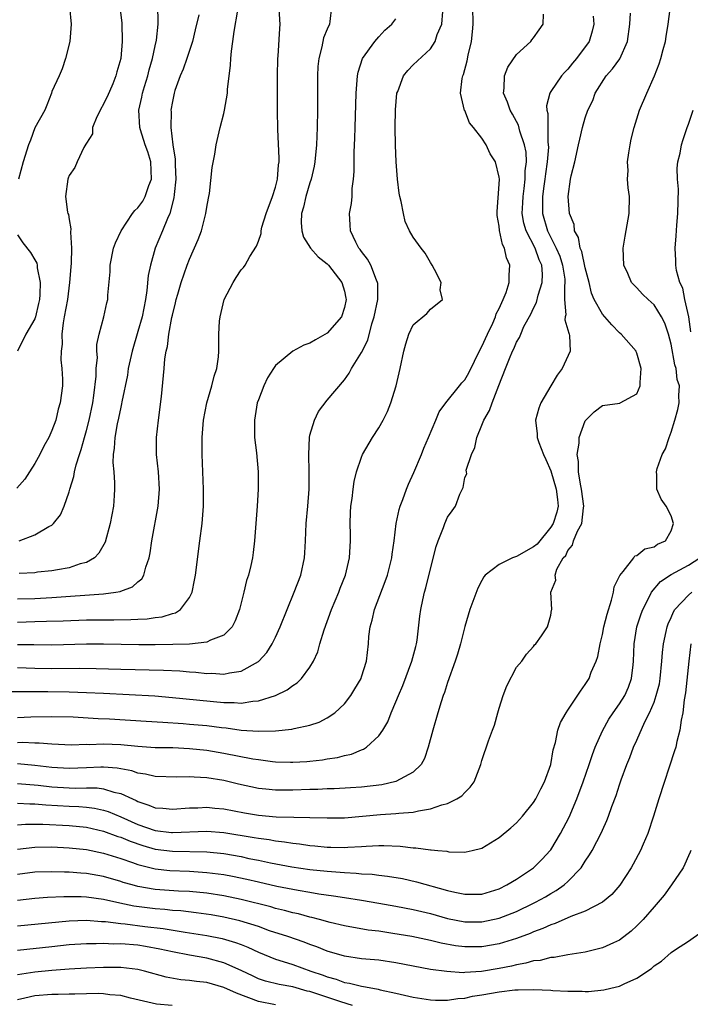
# Model space of a CAD drawing. Units: inches. Extents: x 2511000 to 2514000, y 1536000 to 1539000.
# Drawn here: x 2511853 to 2511931, y 1536157 to 1536272 of the extents above; entities that cross this region are included whole.
import ezdxf

# ---------------------------------------------------------------- set-up
doc = ezdxf.new("R2010")
doc.units = ezdxf.units.IN
doc.header["$MEASUREMENT"] = 0
doc.layers.add('LD25111536_2ft', color=55, linetype='Continuous')

msp = doc.modelspace()

# ---------------------------------------------------------------- linework, layer by layer
at = {"layer": 'LD25111536_2ft'}
for points, elevation in [([(2511864.9, 1536273), (2511865.11, 1536271.11), (2511865.16, 1536269), (2511865, 1536267), (2511864.54, 1536265.46), (2511864.44, 1536265), (2511864.08, 1536264.08), (2511863.42, 1536262.58), (2511862.23, 1536260.23), (2511861.72, 1536259), (2511861.73, 1536258.27), (2511861, 1536257.19), (2511860.94, 1536257.06), (2511860.69, 1536256.69), (2511859.94, 1536255), (2511859.66, 1536254.34), (2511859, 1536253.42), (2511858.89, 1536253.11), (2511858.83, 1536253), (2511858.58, 1536251), (2511858.82, 1536249.18), (2511858.86, 1536249), (2511858.91, 1536248.91), (2511859, 1536248.3), (2511859.21, 1536247.21), (2511859.15, 1536246.85), (2511859.27, 1536245), (2511859.25, 1536243.25), (2511859.2, 1536242.8), (2511859.06, 1536241), (2511858.79, 1536239), (2511858.44, 1536237), (2511858.3, 1536236.3), (2511858.15, 1536235), (2511858.19, 1536233.81), (2511858.06, 1536233), (2511858.02, 1536232.02), (2511858.16, 1536231), (2511858.24, 1536229.76), (2511858.21, 1536229), (2511857.97, 1536227), (2511857.74, 1536226.26), (2511857.44, 1536225), (2511857, 1536223.8), (2511856.64, 1536223), (2511856.04, 1536221.96), (2511855.59, 1536221), (2511855, 1536219.96), (2511854.4, 1536219), (2511853.84, 1536218.16), (2511852.9, 1536217.1)], 7018), ([(2511853, 1536180.5), (2511854.42, 1536180.42), (2511855, 1536180.43), (2511856.3, 1536180.3), (2511859, 1536180.17), (2511860.12, 1536180.12), (2511861, 1536180.04), (2511861.93, 1536179.93), (2511863, 1536179.7), (2511863.54, 1536179.54), (2511865, 1536178.93), (2511867, 1536178.03), (2511869, 1536177.34), (2511870.9, 1536177.1), (2511871, 1536177.09), (2511875, 1536177.25), (2511877, 1536177.09), (2511880.53, 1536176.53), (2511881, 1536176.43), (2511882.27, 1536176.27), (2511883, 1536176.13), (2511884.03, 1536176.03), (2511885, 1536175.85), (2511885.78, 1536175.78), (2511887, 1536175.6), (2511887.56, 1536175.56), (2511889, 1536175.41), (2511889.41, 1536175.41), (2511891, 1536175.35), (2511891.39, 1536175.39), (2511893, 1536175.47), (2511893.52, 1536175.52), (2511895, 1536175.59), (2511895.59, 1536175.59), (2511897.5, 1536175.5), (2511899, 1536175.31), (2511899.31, 1536175.31), (2511901, 1536175.08), (2511901.09, 1536175.09), (2511901.87, 1536175), (2511902.91, 1536174.91), (2511903.14, 1536174.86), (2511905, 1536174.83), (2511905.16, 1536174.84), (2511905.84, 1536175), (2511907, 1536175.29), (2511909, 1536176.53), (2511910.36, 1536177.64), (2511911, 1536178.22), (2511911.72, 1536179), (2511913, 1536180.58), (2511913.25, 1536181), (2511913.83, 1536182.17), (2511914.27, 1536183), (2511915, 1536184.99), (2511915.29, 1536186.71), (2511915.55, 1536187.55), (2511915.83, 1536189), (2511916.14, 1536189.86), (2511916.77, 1536191), (2511917, 1536191.31), (2511918.47, 1536193.53), (2511919, 1536194.29), (2511919.45, 1536195), (2511919.71, 1536195.71), (2511920.27, 1536197), (2511920.47, 1536197.53), (2511920.73, 1536199), (2511921, 1536200.1), (2511921.18, 1536201), (2511921.54, 1536202.46), (2511922.07, 1536204.07), (2511922.29, 1536205), (2511922.37, 1536205.63), (2511923, 1536206.89), (2511923.03, 1536206.97), (2511923.42, 1536207.42), (2511924.66, 1536209), (2511924.77, 1536209.23), (2511925, 1536209.28), (2511925.93, 1536210.07), (2511927, 1536210.3), (2511927.42, 1536210.58), (2511928.33, 1536211), (2511929, 1536212.16), (2511929.25, 1536213), (2511929, 1536213.88), (2511928.4, 1536215), (2511927.82, 1536215.82), (2511927.32, 1536217), (2511927.34, 1536218.66), (2511927.29, 1536219), (2511927.38, 1536219.38), (2511927.96, 1536221), (2511928.33, 1536221.67), (2511928.78, 1536223), (2511929, 1536223.59), (2511929.43, 1536225), (2511929.77, 1536226.23), (2511929.93, 1536227), (2511929.88, 1536227.88), (2511929.98, 1536229), (2511929.71, 1536229.71), (2511929.56, 1536231), (2511929.42, 1536231.42), (2511929, 1536233.83), (2511928.7, 1536235), (2511928.27, 1536236.27), (2511927.89, 1536237), (2511927, 1536238.41), (2511926.33, 1536239), (2511925.65, 1536239.65), (2511925, 1536240.39), (2511924.68, 1536240.68), (2511924.4, 1536241), (2511923.96, 1536242.04), (2511923.51, 1536243), (2511923.41, 1536245), (2511923.64, 1536246.36), (2511924.13, 1536249), (2511924.15, 1536251), (2511923.99, 1536251.99), (2511923.93, 1536253), (2511923.99, 1536254.01), (2511923.93, 1536255), (2511924.06, 1536256.06), (2511924.22, 1536257), (2511924.36, 1536257.64), (2511924.68, 1536259), (2511925.32, 1536261), (2511926.17, 1536263), (2511927.07, 1536265), (2511927.6, 1536266.4), (2511927.8, 1536267), (2511928.06, 1536268.06), (2511928.32, 1536269), (2511928.43, 1536269.57), (2511928.66, 1536271), (2511929, 1536273.68)], 6994), ([(2511889.49, 1536273), (2511889.32, 1536271.32), (2511889.26, 1536271), (2511889, 1536270.42), (2511888.59, 1536269.41), (2511888.39, 1536268.39), (2511888.03, 1536267), (2511887.93, 1536266.07), (2511887.87, 1536265), (2511887.87, 1536261), (2511887.84, 1536259), (2511887.77, 1536257), (2511887.58, 1536255), (2511887.5, 1536254.5), (2511887.15, 1536253), (2511887, 1536252.58), (2511886.53, 1536251), (2511886.24, 1536249.76), (2511886.01, 1536249), (2511885.97, 1536247.97), (2511886.04, 1536247), (2511886.25, 1536246.25), (2511887.07, 1536245), (2511887.97, 1536243.97), (2511889, 1536243.17), (2511889.16, 1536243), (2511890.72, 1536241), (2511891, 1536240), (2511891.17, 1536239.17), (2511891.19, 1536239), (2511891, 1536238.1), (2511890.65, 1536237), (2511889, 1536235.09), (2511887.66, 1536234.34), (2511887, 1536233.93), (2511886.28, 1536233.72), (2511885.02, 1536233), (2511883, 1536231.35), (2511882.75, 1536231), (2511882.08, 1536229.92), (2511881.62, 1536229), (2511881, 1536227.37), (2511880.88, 1536227), (2511880.55, 1536225), (2511880.54, 1536224.54), (2511880.57, 1536223), (2511880.78, 1536221.22), (2511880.97, 1536219), (2511880.97, 1536217), (2511880.86, 1536215), (2511880.57, 1536211), (2511880.39, 1536209.61), (2511880.3, 1536209), (2511880.12, 1536208.12), (2511879.85, 1536207), (2511879.63, 1536206.37), (2511879.32, 1536205), (2511878.79, 1536203), (2511878.3, 1536201.7), (2511877.95, 1536201), (2511877, 1536200.03), (2511875.44, 1536199.44), (2511875, 1536199.2), (2511873.01, 1536198.99), (2511871.06, 1536198.94), (2511869, 1536198.91), (2511867.09, 1536198.91), (2511863, 1536198.96), (2511861, 1536198.96), (2511857, 1536198.87), (2511854.9, 1536198.9), (2511853, 1536198.9)], 7008), ([(2511853, 1536190.46), (2511854.53, 1536190.53), (2511857, 1536190.57), (2511859.48, 1536190.52), (2511862.36, 1536190.36), (2511863.68, 1536190.32), (2511867.96, 1536190.04), (2511869.9, 1536189.9), (2511872.24, 1536189.76), (2511873, 1536189.7), (2511875, 1536189.51), (2511876.71, 1536189.29), (2511877.24, 1536189.24), (2511879, 1536189), (2511881, 1536188.87), (2511883, 1536188.9), (2511884.91, 1536189.09), (2511885.17, 1536189.17), (2511887, 1536189.57), (2511888.07, 1536189.93), (2511889, 1536190.41), (2511889.89, 1536191), (2511891, 1536192.04), (2511891.76, 1536193), (2511892.23, 1536193.77), (2511892.94, 1536195), (2511893, 1536195.18), (2511893.58, 1536197), (2511893.81, 1536199), (2511893.86, 1536199.86), (2511894, 1536201), (2511894.24, 1536201.76), (2511894.51, 1536203), (2511895.76, 1536206.24), (2511896.01, 1536207), (2511896.52, 1536209), (2511896.57, 1536209.43), (2511896.79, 1536211), (2511897.02, 1536213), (2511897.37, 1536214.63), (2511897.48, 1536215), (2511897.79, 1536215.79), (2511898.22, 1536217), (2511898.44, 1536217.56), (2511899.09, 1536218.91), (2511899.97, 1536221), (2511900.25, 1536221.75), (2511900.77, 1536223), (2511901.62, 1536225), (2511902.04, 1536225.96), (2511902.79, 1536227), (2511904.4, 1536229), (2511904.65, 1536229.35), (2511905, 1536229.68), (2511905.49, 1536230.51), (2511906.8, 1536233.2), (2511907, 1536233.54), (2511907.63, 1536235), (2511908.25, 1536236.25), (2511908.57, 1536237), (2511908.66, 1536237.34), (2511909, 1536237.97), (2511909.48, 1536239), (2511909.83, 1536239.83), (2511910.16, 1536241), (2511910.16, 1536241.84), (2511910.25, 1536243), (2511909.85, 1536243.85), (2511909.62, 1536245), (2511909.39, 1536245.39), (2511909.04, 1536247.04), (2511909, 1536247.52), (2511908.77, 1536248.77), (2511908.75, 1536249.25), (2511909, 1536252.42), (2511909.03, 1536253), (2511909, 1536253.23), (2511908.58, 1536255), (2511907.96, 1536255.96), (2511907.5, 1536257), (2511907, 1536257.75), (2511906.02, 1536259), (2511905.55, 1536259.55), (2511905, 1536260.96), (2511904.98, 1536260.98), (2511904.51, 1536263), (2511904.7, 1536264.7), (2511904.79, 1536265), (2511904.86, 1536265.14), (2511905.26, 1536266.74), (2511905.4, 1536267.4), (2511905.78, 1536269), (2511905.9, 1536270.1), (2511905.97, 1536271), (2511905.92, 1536273)], 7002), ([(2511853, 1536201.54), (2511855, 1536201.61), (2511856.37, 1536201.63), (2511858.31, 1536201.69), (2511861, 1536201.79), (2511863, 1536201.8), (2511864.2, 1536201.8), (2511866.17, 1536201.83), (2511867, 1536201.89), (2511868.07, 1536201.93), (2511869, 1536202.09), (2511869.83, 1536202.17), (2511871, 1536202.55), (2511871.37, 1536202.63), (2511871.96, 1536203), (2511873, 1536204.38), (2511873.3, 1536205), (2511873.59, 1536206.41), (2511873.68, 1536207), (2511874.2, 1536211), (2511874.45, 1536213), (2511874.5, 1536213.5), (2511874.61, 1536215), (2511874.63, 1536217), (2511874.48, 1536221), (2511874.48, 1536223), (2511874.61, 1536225), (2511874.99, 1536227), (2511875.6, 1536229), (2511875.87, 1536230.13), (2511876.16, 1536231), (2511876.35, 1536232.35), (2511876.4, 1536233), (2511876.39, 1536235), (2511876.49, 1536236.49), (2511876.54, 1536237), (2511877.03, 1536239), (2511878.07, 1536241), (2511878.42, 1536241.58), (2511879, 1536242.45), (2511879.28, 1536242.72), (2511879.45, 1536243), (2511880.01, 1536244.01), (2511880.78, 1536245.22), (2511881, 1536245.79), (2511881.31, 1536246.69), (2511881.31, 1536247), (2511881.41, 1536247.41), (2511881.89, 1536249), (2511882.65, 1536251), (2511883, 1536252.07), (2511883.24, 1536253), (2511883.35, 1536254.65), (2511883.42, 1536255), (2511883.43, 1536255.43), (2511883.25, 1536258.75), (2511883.23, 1536261), (2511883.23, 1536265), (2511883.27, 1536267), (2511883.3, 1536267.3), (2511883.48, 1536270.52), (2511883.53, 1536271), (2511883.49, 1536271.49), (2511883.43, 1536273)], 7010), ([(2511853, 1536204.24), (2511855, 1536204.3), (2511857, 1536204.39), (2511863, 1536204.81), (2511864.43, 1536205), (2511864.92, 1536205.08), (2511865, 1536205.13), (2511866.37, 1536205.63), (2511867, 1536206.22), (2511867.44, 1536206.56), (2511867.7, 1536207), (2511867.92, 1536207.92), (2511868.29, 1536209), (2511868.41, 1536209.59), (2511868.63, 1536211), (2511869.34, 1536215), (2511869.49, 1536217), (2511869.38, 1536219), (2511869.16, 1536221), (2511869.14, 1536223), (2511869.37, 1536225), (2511869.74, 1536227.74), (2511870.05, 1536231), (2511870.14, 1536232.14), (2511870.28, 1536233), (2511870.43, 1536233.57), (2511870.59, 1536235), (2511870.94, 1536236.94), (2511871, 1536237.21), (2511871.38, 1536238.62), (2511871.46, 1536239), (2511871.64, 1536239.64), (2511872.03, 1536241), (2511872.72, 1536243), (2511873, 1536243.7), (2511874.01, 1536245.99), (2511874.37, 1536247), (2511874.9, 1536249), (2511875, 1536249.73), (2511875.2, 1536250.8), (2511875.26, 1536251), (2511875.33, 1536251.33), (2511875.64, 1536254.36), (2511875.92, 1536255.92), (2511876.09, 1536257), (2511876.57, 1536259), (2511877, 1536260.63), (2511877.08, 1536261), (2511877.4, 1536263), (2511877.42, 1536263.42), (2511877.76, 1536266.24), (2511877.79, 1536267), (2511877.86, 1536267.86), (2511878.02, 1536269), (2511878.17, 1536270.17), (2511878.63, 1536272.63)], 7012), ([(2511859.04, 1536273), (2511859.22, 1536271), (2511859.08, 1536269), (2511858.57, 1536267), (2511858.19, 1536265.81), (2511857.84, 1536265), (2511857, 1536263.17), (2511856.95, 1536263), (2511856.42, 1536261.58), (2511856.16, 1536261), (2511855, 1536258.96), (2511854.49, 1536257.51), (2511854.26, 1536257), (2511853.65, 1536255), (2511853.1, 1536253)], 7020), ([(2511853.17, 1536211), (2511855, 1536211.66), (2511856.64, 1536212.64), (2511857, 1536212.82), (2511857.2, 1536213), (2511858.01, 1536213.99), (2511858.43, 1536215), (2511859, 1536216.67), (2511859.09, 1536217), (2511859.56, 1536218.44), (2511859.63, 1536219), (2511859.81, 1536219.81), (2511860.19, 1536221), (2511860.41, 1536221.59), (2511860.77, 1536223), (2511861, 1536223.78), (2511861.32, 1536225), (2511861.74, 1536227), (2511861.88, 1536227.88), (2511862.13, 1536230.13), (2511862.13, 1536231), (2511862.29, 1536232.29), (2511862.23, 1536233), (2511862.21, 1536233.79), (2511862.49, 1536235), (2511863.03, 1536237), (2511863.38, 1536238.62), (2511863.49, 1536239), (2511863.51, 1536239.51), (2511863.76, 1536242.24), (2511863.76, 1536243), (2511864.15, 1536245), (2511864.38, 1536245.62), (2511865.03, 1536247), (2511866.37, 1536249), (2511866.65, 1536249.35), (2511867, 1536249.68), (2511867.56, 1536250.44), (2511867.84, 1536251), (2511868.27, 1536252.27), (2511868.57, 1536253), (2511868.49, 1536255), (2511868.16, 1536256.16), (2511867.85, 1536257), (2511867.29, 1536258.71), (2511867.21, 1536259), (2511867.1, 1536261), (2511867.47, 1536262.53), (2511867.53, 1536263), (2511867.75, 1536263.75), (2511868.14, 1536265), (2511868.3, 1536265.7), (2511868.69, 1536267), (2511869, 1536268.5), (2511869.15, 1536269.15), (2511869.34, 1536271), (2511869.36, 1536271.36), (2511869.33, 1536273)], 7016), ([(2511851, 1536193.47), (2511854.52, 1536193.48), (2511855, 1536193.47), (2511856.52, 1536193.48), (2511859, 1536193.44), (2511861, 1536193.38), (2511863, 1536193.29), (2511868.96, 1536192.96), (2511871, 1536192.79), (2511877, 1536192.19), (2511878.19, 1536192.19), (2511879, 1536192.13), (2511880.35, 1536192.35), (2511881, 1536192.38), (2511882.99, 1536193.01), (2511884.34, 1536193.66), (2511885, 1536194.18), (2511885.51, 1536194.49), (2511886.02, 1536195), (2511887, 1536196.3), (2511887.41, 1536197), (2511887.91, 1536198.09), (2511888.16, 1536199), (2511888.64, 1536200.64), (2511889.5, 1536203), (2511890.35, 1536205), (2511890.52, 1536205.48), (2511891.13, 1536207), (2511891.61, 1536209), (2511891.66, 1536210.34), (2511891.71, 1536211), (2511891.71, 1536211.71), (2511891.67, 1536213), (2511891.72, 1536214.28), (2511891.76, 1536215), (2511891.89, 1536215.89), (2511892.02, 1536217), (2511892.14, 1536217.86), (2511892.41, 1536219), (2511893, 1536220.72), (2511893.12, 1536221), (2511894.28, 1536223), (2511895, 1536224.09), (2511895.5, 1536225), (2511896.01, 1536225.99), (2511896.4, 1536227), (2511897.03, 1536229), (2511897.49, 1536231), (2511897.91, 1536233), (2511898.13, 1536233.87), (2511898.5, 1536235), (2511899, 1536236.07), (2511900.6, 1536237.4), (2511901, 1536237.88), (2511902.39, 1536239), (2511902.14, 1536240.14), (2511902.25, 1536241), (2511901.48, 1536242.52), (2511901.21, 1536243), (2511901, 1536243.32), (2511900.39, 1536244.39), (2511899.92, 1536245), (2511899, 1536246.25), (2511898.59, 1536247), (2511898.07, 1536248.07), (2511897.86, 1536249), (2511897.61, 1536250.39), (2511897.43, 1536251), (2511897.36, 1536251.36), (2511897.16, 1536253), (2511897.02, 1536255.02), (2511896.95, 1536256.95), (2511896.92, 1536259), (2511896.93, 1536261.07), (2511897.11, 1536263), (2511897.2, 1536263.2), (2511897.88, 1536265), (2511898.37, 1536265.63), (2511899, 1536266.29), (2511901, 1536268.13), (2511901.57, 1536269), (2511901.8, 1536269.8), (2511902.32, 1536271), (2511902.46, 1536272.46)], 7004), ([(2511853, 1536182.79), (2511855.41, 1536182.59), (2511857, 1536182.4), (2511859, 1536182.28), (2511859.75, 1536182.25), (2511861, 1536182.28), (2511862.27, 1536182.27), (2511863, 1536182.17), (2511864.2, 1536181.8), (2511865, 1536181.64), (2511866.36, 1536181), (2511866.8, 1536180.8), (2511867, 1536180.69), (2511868.28, 1536180.28), (2511869, 1536179.97), (2511869.91, 1536179.91), (2511871, 1536179.79), (2511873, 1536179.97), (2511873.98, 1536179.98), (2511875, 1536180.04), (2511875.94, 1536179.94), (2511877, 1536179.85), (2511879.39, 1536179.39), (2511881, 1536179.11), (2511883.07, 1536178.93), (2511885.13, 1536178.87), (2511887, 1536178.85), (2511889, 1536178.79), (2511891, 1536178.82), (2511895.19, 1536179.19), (2511897, 1536179.29), (2511897.35, 1536179.35), (2511899, 1536179.46), (2511899.62, 1536179.62), (2511901, 1536179.83), (2511902.32, 1536180.32), (2511903, 1536180.48), (2511904.09, 1536181), (2511904.66, 1536181.34), (2511905, 1536181.75), (2511905.64, 1536182.36), (2511906.09, 1536183), (2511906.86, 1536185), (2511907, 1536185.48), (2511907.74, 1536187.74), (2511908.21, 1536189), (2511908.44, 1536189.56), (2511908.83, 1536191), (2511909, 1536191.56), (2511909.46, 1536193), (2511909.88, 1536194.12), (2511911, 1536196.29), (2511911.62, 1536197), (2511912.17, 1536197.83), (2511913, 1536198.72), (2511913.12, 1536198.88), (2511913.25, 1536199), (2511913.93, 1536199.93), (2511914.62, 1536201), (2511915, 1536202.33), (2511915.08, 1536202.92), (2511915.12, 1536203), (2511915.02, 1536205), (2511915.57, 1536206.43), (2511915.49, 1536207), (2511915.69, 1536207.69), (2511916.44, 1536209), (2511916.73, 1536209.27), (2511917, 1536209.86), (2511917.52, 1536210.48), (2511917.65, 1536211), (2511918.09, 1536212.09), (2511918.59, 1536213), (2511918.8, 1536214.8), (2511918.85, 1536215), (2511918.58, 1536217), (2511918.44, 1536217.56), (2511918.21, 1536219), (2511918.21, 1536220.21), (2511918.07, 1536221), (2511918.31, 1536222.31), (2511918.29, 1536223), (2511919, 1536224.91), (2511919.07, 1536225), (2511920.03, 1536225.97), (2511921, 1536226.7), (2511923.02, 1536226.98), (2511923.08, 1536227), (2511925, 1536228.06), (2511925.38, 1536229), (2511925.38, 1536229.38), (2511925.52, 1536231), (2511925, 1536232.78), (2511924.92, 1536232.92), (2511924.91, 1536233), (2511923.19, 1536235), (2511923, 1536235.16), (2511922.08, 1536236.08), (2511921, 1536237.32), (2511920.06, 1536239), (2511919.75, 1536239.75), (2511919.45, 1536241), (2511919, 1536242.71), (2511918.6, 1536244.6), (2511918.42, 1536245), (2511918.23, 1536246.23), (2511917.77, 1536247), (2511917.72, 1536247.72), (2511917.19, 1536249), (2511917.03, 1536251), (2511917.31, 1536253), (2511917.38, 1536253.38), (2511917.78, 1536255), (2511918.24, 1536257), (2511918.36, 1536257.64), (2511918.68, 1536259), (2511919, 1536260.12), (2511919.3, 1536261), (2511919.87, 1536262.13), (2511920.16, 1536263), (2511921.42, 1536265), (2511922.19, 1536265.81), (2511923.01, 1536266.99), (2511923.9, 1536269), (2511924.2, 1536271), (2511924.28, 1536272.28)], 6996), ([(2511853, 1536187.57), (2511853.59, 1536187.59), (2511855, 1536187.53), (2511855.53, 1536187.53), (2511857, 1536187.38), (2511859.29, 1536187.29), (2511861, 1536187.34), (2511861.33, 1536187.33), (2511863, 1536187.4), (2511865, 1536187.32), (2511867, 1536187.12), (2511869, 1536186.99), (2511871.04, 1536186.96), (2511873, 1536186.87), (2511875, 1536186.65), (2511877, 1536186.32), (2511880.34, 1536185.66), (2511881, 1536185.56), (2511882.65, 1536185.35), (2511883, 1536185.32), (2511884.73, 1536185.27), (2511885, 1536185.27), (2511886.64, 1536185.36), (2511887, 1536185.39), (2511888.45, 1536185.55), (2511889, 1536185.64), (2511890.19, 1536185.81), (2511891, 1536186.03), (2511891.81, 1536186.19), (2511893, 1536186.69), (2511893.24, 1536186.76), (2511893.59, 1536187), (2511895, 1536188.31), (2511895.48, 1536189), (2511896.05, 1536189.95), (2511896.45, 1536191), (2511897, 1536192.26), (2511897.29, 1536193), (2511897.81, 1536194.19), (2511898.86, 1536197), (2511899.29, 1536198.71), (2511899.37, 1536199), (2511899.45, 1536199.45), (2511899.77, 1536202.23), (2511899.89, 1536203), (2511900.12, 1536204.12), (2511900.33, 1536205), (2511900.49, 1536205.51), (2511901, 1536207.71), (2511901.69, 1536210.31), (2511901.92, 1536211), (2511902.52, 1536212.52), (2511902.69, 1536213), (2511903, 1536213.74), (2511903.55, 1536214.45), (2511903.93, 1536215), (2511904.41, 1536216.41), (2511904.81, 1536217.19), (2511905, 1536218.34), (2511905.25, 1536218.75), (2511905.19, 1536219), (2511905.18, 1536219.18), (2511905.78, 1536221), (2511906.18, 1536221.82), (2511906.39, 1536223), (2511907, 1536224.42), (2511907.22, 1536225), (2511907.88, 1536226.12), (2511908.17, 1536227), (2511908.97, 1536229.03), (2511909.74, 1536231), (2511910.18, 1536232.18), (2511910.53, 1536233), (2511910.7, 1536233.3), (2511911, 1536234.05), (2511911.38, 1536234.62), (2511911.5, 1536235), (2511911.88, 1536235.88), (2511912.67, 1536237.33), (2511913, 1536238.02), (2511913.34, 1536238.66), (2511913.53, 1536239.53), (2511914.01, 1536241), (2511914.03, 1536241.97), (2511913.94, 1536243), (2511913.64, 1536243.64), (2511913.17, 1536245), (2511912.15, 1536247), (2511911.88, 1536247.88), (2511911.69, 1536249), (2511911.75, 1536250.25), (2511911.77, 1536251), (2511911.91, 1536251.91), (2511912.04, 1536253), (2511912.04, 1536253.96), (2511912.16, 1536255), (2511912.13, 1536256.13), (2511911.95, 1536257), (2511911.42, 1536258.58), (2511911.26, 1536259.26), (2511910.56, 1536260.56), (2511910.28, 1536261), (2511909.96, 1536261.96), (2511909.51, 1536263), (2511909.58, 1536263.58), (2511909.6, 1536265), (2511909.99, 1536266.01), (2511911, 1536267.47), (2511912.69, 1536269), (2511912.8, 1536269.2), (2511913, 1536269.41), (2511913.64, 1536270.36), (2511914.1, 1536271), (2511914.17, 1536272.17)], 7000), ([(2511919.94, 1536271.94), (2511920.01, 1536271), (2511919.82, 1536270.18), (2511919.46, 1536269), (2511918, 1536267), (2511917.54, 1536266.46), (2511917, 1536265.78), (2511916.61, 1536265.39), (2511916.25, 1536265), (2511915, 1536263.17), (2511914.89, 1536263), (2511914.5, 1536261.5), (2511914.54, 1536261), (2511914.64, 1536260.64), (2511914.65, 1536257.35), (2511914.71, 1536257), (2511914.72, 1536256.72), (2511914.58, 1536255), (2511914.37, 1536253.63), (2511914.31, 1536253), (2511914.18, 1536252.18), (2511914.02, 1536251), (2511914.04, 1536249.96), (2511914.02, 1536249), (2511914.6, 1536247), (2511915.62, 1536245), (2511916.04, 1536244.04), (2511916.38, 1536243), (2511916.62, 1536241.37), (2511916.65, 1536241), (2511916.58, 1536240.58), (2511916.61, 1536239), (2511916.75, 1536237.25), (2511916.68, 1536237), (2511916.65, 1536236.65), (2511917, 1536235.49), (2511917.09, 1536235.09), (2511917.14, 1536235), (2511917.18, 1536234.82), (2511917.27, 1536233), (2511916.33, 1536231), (2511915.76, 1536230.24), (2511915, 1536229), (2511913.84, 1536227), (2511913.61, 1536226.39), (2511913.24, 1536225), (2511913.42, 1536223.42), (2511913.42, 1536223), (2511913.61, 1536222.39), (2511914.15, 1536221), (2511914.44, 1536220.44), (2511915, 1536219.1), (2511915.63, 1536217), (2511915.77, 1536215.77), (2511915.87, 1536215), (2511915.7, 1536214.3), (2511915.29, 1536213), (2511915, 1536212.56), (2511913.4, 1536210.6), (2511913, 1536210.29), (2511911, 1536209.15), (2511910.54, 1536209), (2511909, 1536208.24), (2511907.38, 1536207), (2511907.22, 1536206.78), (2511907, 1536206.37), (2511906.51, 1536205.49), (2511905.6, 1536203), (2511904.99, 1536201.01), (2511904.49, 1536199), (2511904.17, 1536197.83), (2511903.9, 1536197), (2511903, 1536194.52), (2511902.64, 1536193.36), (2511902.5, 1536193), (2511902.26, 1536192.26), (2511901.86, 1536191), (2511901.28, 1536189), (2511900.75, 1536187), (2511900.31, 1536185.69), (2511899.92, 1536185), (2511899, 1536184.11), (2511897, 1536183.01), (2511895.36, 1536182.64), (2511893, 1536182.36), (2511891.73, 1536182.27), (2511889.83, 1536182.17), (2511889, 1536182.16), (2511887.9, 1536182.1), (2511887, 1536182.09), (2511885, 1536182), (2511883.99, 1536182.01), (2511883, 1536182), (2511881.87, 1536182.13), (2511881, 1536182.21), (2511878.71, 1536182.71), (2511877, 1536183.12), (2511875, 1536183.44), (2511873.52, 1536183.52), (2511873, 1536183.57), (2511871.53, 1536183.53), (2511869, 1536183.59), (2511867.89, 1536183.89), (2511867, 1536184), (2511866.27, 1536184.27), (2511864.58, 1536184.58), (2511863, 1536184.7), (2511862.7, 1536184.7), (2511861, 1536184.61), (2511859, 1536184.53), (2511857, 1536184.64), (2511855, 1536184.89), (2511853, 1536185.06)], 6998), ([(2511853, 1536196.26), (2511855, 1536196.19), (2511857, 1536196.14), (2511860.17, 1536196.17), (2511862.15, 1536196.15), (2511865, 1536196.07), (2511869.96, 1536195.96), (2511871.86, 1536195.86), (2511873, 1536195.76), (2511873.72, 1536195.72), (2511875, 1536195.58), (2511875.59, 1536195.59), (2511877, 1536195.49), (2511877.66, 1536195.66), (2511879, 1536195.83), (2511881, 1536196.95), (2511881.06, 1536197), (2511881.98, 1536198.02), (2511882.62, 1536199), (2511883, 1536199.8), (2511883.54, 1536201), (2511884.34, 1536203), (2511885.18, 1536205), (2511885.92, 1536207), (2511886.36, 1536209), (2511886.41, 1536209.6), (2511886.48, 1536211), (2511886.57, 1536213), (2511886.75, 1536215), (2511886.89, 1536217), (2511886.89, 1536219), (2511886.85, 1536221), (2511886.94, 1536223), (2511887, 1536223.25), (2511887.51, 1536225), (2511887.99, 1536226.01), (2511889, 1536227.33), (2511891, 1536229.69), (2511891.55, 1536230.45), (2511891.84, 1536231), (2511893, 1536232.85), (2511893.71, 1536234.29), (2511894.21, 1536236.21), (2511894.48, 1536237), (2511894.88, 1536239), (2511894.88, 1536240.88), (2511894.87, 1536241), (2511894.74, 1536241.26), (2511894.07, 1536243), (2511893.7, 1536243.7), (2511893, 1536244.59), (2511892.84, 1536244.84), (2511892.69, 1536245), (2511892.32, 1536245.68), (2511891.7, 1536247), (2511891.69, 1536247.69), (2511891.61, 1536249), (2511891.84, 1536250.16), (2511891.9, 1536251), (2511891.91, 1536251.91), (2511892.05, 1536253), (2511892.12, 1536253.88), (2511892.15, 1536256.15), (2511892.22, 1536257.78), (2511892.26, 1536259), (2511892.37, 1536263), (2511892.5, 1536264.5), (2511892.52, 1536265), (2511892.59, 1536265.41), (2511893.09, 1536267), (2511894.53, 1536269), (2511895, 1536269.54), (2511895.71, 1536270.29), (2511896.52, 1536271), (2511897, 1536271.61)], 7006), ([(2511874.07, 1536272.07), (2511873.66, 1536270.34), (2511873.33, 1536269), (2511872.67, 1536267), (2511872.24, 1536265.76), (2511871.9, 1536265), (2511871.29, 1536263.29), (2511871.2, 1536263), (2511871, 1536262.02), (2511870.84, 1536261), (2511870.85, 1536260.85), (2511870.83, 1536259), (2511871.06, 1536257), (2511871.33, 1536255.33), (2511871.34, 1536254.66), (2511871.41, 1536253), (2511871.21, 1536251.21), (2511871.19, 1536250.81), (2511870.7, 1536249), (2511870.43, 1536248.43), (2511869.87, 1536247), (2511869.02, 1536245), (2511868.44, 1536243), (2511868.18, 1536241.82), (2511868.05, 1536240.05), (2511867.88, 1536239), (2511867.49, 1536237), (2511867, 1536235.3), (2511866.31, 1536233), (2511865.88, 1536231), (2511865.77, 1536230.23), (2511865.14, 1536227.14), (2511865.1, 1536226.9), (2511865, 1536226.5), (2511864.75, 1536225.25), (2511864.59, 1536224.59), (2511864.3, 1536223), (2511864.24, 1536221.76), (2511864.11, 1536221), (2511864.08, 1536220.08), (2511864.18, 1536219), (2511864.27, 1536217.73), (2511864.28, 1536217), (2511864.23, 1536216.23), (2511864.14, 1536215), (2511863.77, 1536213), (2511863.18, 1536210.82), (2511862.47, 1536209.53), (2511861.93, 1536209), (2511861, 1536208.46), (2511860.29, 1536208.29), (2511859, 1536207.85), (2511857.63, 1536207.63), (2511857, 1536207.5), (2511855.33, 1536207.33), (2511855, 1536207.28), (2511853.17, 1536207.17)], 7014), ([(2511931.27, 1536235.27), (2511931.04, 1536237), (2511930.6, 1536239), (2511930.34, 1536240.34), (2511929.99, 1536241), (2511929.61, 1536242.39), (2511929.54, 1536243), (2511929.54, 1536243.54), (2511929.45, 1536245), (2511929.58, 1536246.42), (2511929.65, 1536247.65), (2511929.77, 1536249), (2511929.83, 1536251.83), (2511929.74, 1536253), (2511929.71, 1536254.29), (2511929.79, 1536255), (2511930.03, 1536256.03), (2511930.19, 1536257), (2511930.41, 1536257.59), (2511930.86, 1536259), (2511931, 1536259.37), (2511931.54, 1536261)], 6992), ([(2511853, 1536246.52), (2511853.62, 1536245.62), (2511854.49, 1536244.49), (2511855, 1536243.63), (2511855.23, 1536243.23), (2511855.27, 1536243), (2511855.29, 1536242.71), (2511855.62, 1536241), (2511855.59, 1536239.59), (2511855.54, 1536239), (2511855.45, 1536238.55), (2511855.08, 1536237), (2511855, 1536236.78), (2511853.96, 1536235), (2511852.98, 1536233)], 7020), ([(2511853, 1536177.99), (2511853.94, 1536178.06), (2511855.93, 1536178.07), (2511859, 1536177.91), (2511861, 1536177.7), (2511863, 1536177.26), (2511864.65, 1536176.65), (2511865, 1536176.55), (2511866.08, 1536176.08), (2511867.57, 1536175.57), (2511869, 1536175.18), (2511871, 1536174.92), (2511875, 1536174.85), (2511877, 1536174.64), (2511879, 1536174.29), (2511879.91, 1536174.09), (2511881, 1536173.88), (2511882.43, 1536173.57), (2511884.89, 1536173.11), (2511887, 1536172.81), (2511889, 1536172.6), (2511890.5, 1536172.5), (2511891, 1536172.44), (2511892.38, 1536172.38), (2511893, 1536172.31), (2511894.25, 1536172.25), (2511895, 1536172.15), (2511896.03, 1536172.03), (2511897.74, 1536171.74), (2511899.38, 1536171.38), (2511903, 1536170.36), (2511903.84, 1536170.16), (2511905, 1536169.92), (2511906.08, 1536169.92), (2511907, 1536169.95), (2511909, 1536170.56), (2511909.9, 1536171), (2511911, 1536171.67), (2511912.99, 1536173), (2511914.01, 1536173.99), (2511914.92, 1536175), (2511915, 1536175.1), (2511916.14, 1536177), (2511917.12, 1536178.88), (2511918.02, 1536181), (2511918.75, 1536183), (2511919.46, 1536185), (2511919.84, 1536186.16), (2511920.16, 1536187), (2511921, 1536188.9), (2511921.75, 1536190.25), (2511922.26, 1536191), (2511923, 1536192.04), (2511923.59, 1536193), (2511924.02, 1536193.98), (2511924.39, 1536195), (2511924.56, 1536196.56), (2511924.63, 1536197), (2511924.68, 1536199), (2511925.01, 1536201), (2511925.5, 1536202.5), (2511925.69, 1536203), (2511926.43, 1536204.43), (2511926.69, 1536205), (2511927.74, 1536206.26), (2511929, 1536207.06), (2511931, 1536208.14), (2511932.31, 1536209)], 6992), ([(2511853, 1536175.18), (2511855, 1536175.41), (2511857, 1536175.43), (2511859, 1536175.33), (2511861, 1536175.11), (2511863, 1536174.71), (2511865, 1536174.09), (2511866.38, 1536173.62), (2511867, 1536173.39), (2511869, 1536172.89), (2511870.7, 1536172.7), (2511873, 1536172.6), (2511875, 1536172.46), (2511877, 1536172.2), (2511878.01, 1536172.01), (2511879.67, 1536171.67), (2511881, 1536171.35), (2511883.14, 1536170.86), (2511885.62, 1536170.38), (2511887, 1536170.16), (2511888.03, 1536169.97), (2511889.75, 1536169.75), (2511891, 1536169.53), (2511893, 1536169.23), (2511895, 1536168.9), (2511897, 1536168.54), (2511899, 1536168.15), (2511901, 1536167.67), (2511903, 1536167.11), (2511905, 1536166.71), (2511907, 1536166.7), (2511909, 1536167.13), (2511911, 1536167.93), (2511913, 1536168.89), (2511913.23, 1536169), (2511914.37, 1536169.63), (2511915, 1536170.02), (2511915.64, 1536170.36), (2511916.55, 1536171), (2511917, 1536171.41), (2511918.53, 1536173), (2511919, 1536173.76), (2511919.51, 1536174.49), (2511919.8, 1536175), (2511920.89, 1536177.11), (2511921, 1536177.38), (2511921.52, 1536178.48), (2511921.72, 1536179), (2511922.11, 1536180.11), (2511922.61, 1536181.39), (2511923, 1536182.62), (2511923.2, 1536183.2), (2511923.86, 1536185), (2511924.19, 1536185.81), (2511924.62, 1536187), (2511925, 1536187.82), (2511925.95, 1536189.95), (2511926.49, 1536191), (2511927, 1536192.22), (2511927.27, 1536193), (2511927.62, 1536194.38), (2511927.73, 1536195), (2511927.92, 1536197), (2511927.99, 1536198.01), (2511928.1, 1536199), (2511928.43, 1536200.43), (2511928.55, 1536201), (2511928.66, 1536201.34), (2511929, 1536202.08), (2511929.27, 1536202.73), (2511929.43, 1536203), (2511931, 1536204.68), (2511931.4, 1536205)], 6990), ([(2511931.29, 1536199), (2511931.04, 1536197), (2511930.68, 1536193.32), (2511930.52, 1536192.52), (2511930.36, 1536191), (2511930.16, 1536190.16), (2511930.02, 1536189), (2511929.65, 1536187.65), (2511929.52, 1536187), (2511929.4, 1536186.6), (2511927.58, 1536181), (2511926.95, 1536179), (2511926.3, 1536177), (2511925.75, 1536175.75), (2511925.44, 1536175), (2511924.58, 1536173.42), (2511924.34, 1536173), (2511923.03, 1536170.97), (2511922.1, 1536169.9), (2511921, 1536168.99), (2511919, 1536167.95), (2511917.32, 1536167.32), (2511915.49, 1536166.51), (2511915, 1536166.38), (2511914.07, 1536165.93), (2511913, 1536165.56), (2511912.62, 1536165.38), (2511911, 1536164.77), (2511909, 1536164.17), (2511907, 1536163.82), (2511905, 1536163.8), (2511903.93, 1536163.93), (2511902.24, 1536164.24), (2511901, 1536164.56), (2511898.86, 1536165), (2511896.62, 1536165.38), (2511895, 1536165.62), (2511893.76, 1536165.76), (2511891, 1536166.24), (2511889.36, 1536166.64), (2511888.1, 1536167), (2511887.23, 1536167.23), (2511887, 1536167.28), (2511885.65, 1536167.65), (2511885, 1536167.78), (2511884.05, 1536168.05), (2511883, 1536168.28), (2511882.45, 1536168.45), (2511879, 1536169.33), (2511877, 1536169.75), (2511875, 1536170.04), (2511873, 1536170.23), (2511871.72, 1536170.28), (2511869, 1536170.47), (2511867, 1536170.81), (2511866.31, 1536171), (2511865.3, 1536171.3), (2511865, 1536171.41), (2511863, 1536172), (2511861, 1536172.33), (2511860.36, 1536172.36), (2511859, 1536172.47), (2511858.47, 1536172.47), (2511857, 1536172.53), (2511855, 1536172.48), (2511853, 1536172.21)], 6988), ([(2511931.28, 1536175), (2511931.2, 1536174.8), (2511931, 1536174.37), (2511930.6, 1536173.4), (2511930.38, 1536173), (2511929.05, 1536171), (2511928.17, 1536169.83), (2511927.49, 1536169), (2511927, 1536168.48), (2511925.74, 1536167), (2511925, 1536166.25), (2511924.35, 1536165.65), (2511923, 1536164.6), (2511922.29, 1536164.29), (2511921, 1536163.68), (2511919, 1536163.19), (2511917, 1536162.88), (2511915.41, 1536162.59), (2511915, 1536162.57), (2511913.76, 1536162.24), (2511913, 1536162.17), (2511912.1, 1536161.9), (2511911, 1536161.73), (2511910.42, 1536161.58), (2511909, 1536161.31), (2511906.96, 1536160.96), (2511905, 1536160.82), (2511904.81, 1536160.81), (2511902.93, 1536160.93), (2511901, 1536161.19), (2511899, 1536161.55), (2511897, 1536161.95), (2511895, 1536162.25), (2511893, 1536162.42), (2511891, 1536162.72), (2511889, 1536163.32), (2511887.81, 1536163.81), (2511887, 1536164.09), (2511886.34, 1536164.34), (2511884.42, 1536165), (2511882.31, 1536165.69), (2511881, 1536166.16), (2511878.85, 1536166.85), (2511877, 1536167.28), (2511875.53, 1536167.53), (2511873.78, 1536167.78), (2511871.98, 1536167.98), (2511871, 1536168.05), (2511870.14, 1536168.14), (2511869, 1536168.22), (2511866.54, 1536168.54), (2511864.88, 1536168.88), (2511863, 1536169.32), (2511861, 1536169.59), (2511860.38, 1536169.62), (2511858.37, 1536169.63), (2511856.47, 1536169.53), (2511855, 1536169.44), (2511853, 1536169.19)], 6986), ([(2511853, 1536166.24), (2511859, 1536166.83), (2511861, 1536166.91), (2511862.77, 1536166.77), (2511863.24, 1536166.76), (2511865, 1536166.54), (2511865.5, 1536166.5), (2511867.81, 1536166.19), (2511869.94, 1536165.94), (2511872.48, 1536165.52), (2511873, 1536165.46), (2511875, 1536165.14), (2511876.78, 1536164.78), (2511878.33, 1536164.33), (2511879, 1536164.08), (2511879.78, 1536163.78), (2511881, 1536163.2), (2511883, 1536162.38), (2511883.88, 1536162.12), (2511885, 1536161.76), (2511887.1, 1536161), (2511888.52, 1536160.52), (2511889, 1536160.33), (2511890.04, 1536160.04), (2511891, 1536159.69), (2511891.6, 1536159.6), (2511893, 1536159.23), (2511893.21, 1536159.21), (2511894.31, 1536159), (2511894.91, 1536158.91), (2511895.17, 1536158.83), (2511897, 1536158.45), (2511899, 1536157.98), (2511901, 1536157.65), (2511901.61, 1536157.61), (2511903, 1536157.6), (2511904.18, 1536157.82), (2511905, 1536157.86), (2511905.9, 1536158.1), (2511907, 1536158.25), (2511909, 1536158.6), (2511910.8, 1536158.8), (2511911.2, 1536158.8), (2511913, 1536158.86), (2511915, 1536158.78), (2511915.25, 1536158.75), (2511917, 1536158.65), (2511918.65, 1536158.65), (2511919, 1536158.62), (2511919.37, 1536158.63), (2511921.18, 1536158.82), (2511921.97, 1536159), (2511923, 1536159.26), (2511923.53, 1536159.53), (2511925, 1536160.16), (2511926.7, 1536161.3), (2511927, 1536161.59), (2511927.86, 1536162.14), (2511929, 1536163.15), (2511929.5, 1536163.5), (2511931, 1536164.48), (2511932.47, 1536165.53)], 6984), ([(2511891.96, 1536157), (2511890.57, 1536157.43), (2511887, 1536158.61), (2511886.68, 1536158.68), (2511885, 1536159.15), (2511883.43, 1536159.43), (2511881.83, 1536159.83), (2511881, 1536160.11), (2511880.39, 1536160.39), (2511879, 1536161.07), (2511877, 1536161.96), (2511875, 1536162.49), (2511873, 1536162.84), (2511871, 1536163.22), (2511869.55, 1536163.55), (2511867.87, 1536163.87), (2511867, 1536164), (2511865, 1536164.16), (2511864.14, 1536164.14), (2511863, 1536164.19), (2511862.15, 1536164.15), (2511861, 1536164.16), (2511859, 1536164.03), (2511857, 1536163.81), (2511853, 1536163.4)], 6982), ([(2511883, 1536157.09), (2511881, 1536157.47), (2511878.44, 1536158.44), (2511877, 1536159.09), (2511875, 1536159.66), (2511873.8, 1536159.8), (2511873, 1536159.92), (2511872, 1536160), (2511870.3, 1536160.3), (2511867.78, 1536161), (2511867, 1536161.19), (2511865, 1536161.42), (2511863, 1536161.41), (2511861, 1536161.32), (2511859, 1536161.21), (2511857, 1536161.07), (2511855, 1536160.88), (2511853, 1536160.58)], 6980), ([(2511870.99, 1536156.99), (2511869.16, 1536157.16), (2511866.14, 1536157.86), (2511865, 1536158.15), (2511863.75, 1536158.25), (2511863, 1536158.36), (2511862.38, 1536158.38), (2511861, 1536158.36), (2511859.67, 1536158.33), (2511859, 1536158.33), (2511857.71, 1536158.29), (2511857, 1536158.29), (2511855, 1536158.14), (2511853.86, 1536157.86), (2511853, 1536157.67)], 6978)]:
    msp.add_lwpolyline(points, dxfattribs=dict(at, elevation=elevation))

doc.saveas('drawing.dxf')
